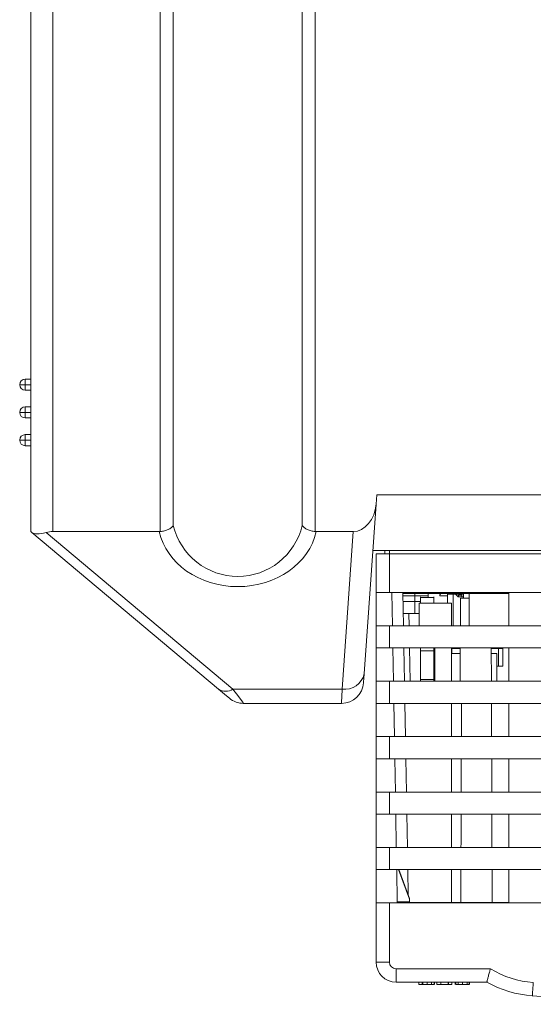
# Model space of a CAD drawing. Units: millimetres. Extents: x 13 to 284, y 13 to 190.
# Drawn here: x 44 to 56, y 132 to 154 of the extents above; entities that cross this region are included whole.
import ezdxf

# ---------------------------------------------------------------- set-up
doc = ezdxf.new("R2010")
doc.units = ezdxf.units.MM

msp = doc.modelspace()

# ---------------------------------------------------------------- linework, layer by layer
at = {"color": 7, "linetype": 'Continuous', "lineweight": 15}
for p, q in [((44.37092779, 142.76750542), (44.37092779, 176.79250607)), ((44.87092881, 176.79250607), (44.87092881, 142.76750542)), ((47.29682108, 142.76861184), (47.29682108, 176.79250607)), ((47.58833902, 176.79250607), (47.58833902, 142.90753536)), ((50.50351745, 142.90753536), (50.50351745, 176.54250626)), ((50.79503538, 176.54250626), (50.79503538, 142.76861184)), ((44.24592754, 146.08000748), (44.24592754, 146.20500587)), ((44.24592754, 146.20500587), (44.37092779, 146.20500587)), ((44.24592754, 146.08000748), (44.12092729, 146.08000748)), ((44.37092779, 146.08000748), (44.24592754, 146.08000748)), ((44.24592754, 145.95500537), (44.24592754, 146.08000748)), ((44.37092779, 145.95500537), (44.24592754, 145.95500537)), ((44.24592754, 145.45500435), (44.24592754, 145.58000647)), ((44.24592754, 145.58000647), (44.37092779, 145.58000647)), ((44.12092729, 145.45500435), (44.24592754, 145.45500435)), ((44.24592754, 145.45500435), (44.37092779, 145.45500435)), ((44.24592754, 145.33000596), (44.24592754, 145.45500435)), ((44.37092779, 145.33000596), (44.24592754, 145.33000596)), ((44.12092729, 144.83000495), (44.24592754, 144.83000495)), ((44.24592754, 144.95500706), (44.37092779, 144.95500706)), ((44.24592754, 144.83000495), (44.24592754, 144.95500706)), ((44.24592754, 144.83000495), (44.37092779, 144.83000495)), ((44.24592754, 144.70500656), (44.24592754, 144.83000495)), ((44.37092779, 144.70500656), (44.24592754, 144.70500656)), ((52.18333652, 143.59250449), (52.16882093, 143.38492759)), ((52.18333652, 143.59250449), (69.15851956, 143.59250449)), ((52.16882093, 143.38492759), (51.90149037, 139.56192293)), ((48.61275846, 139.21354123), (44.39537687, 142.74702005)), ((44.71648758, 142.74702005), (48.93386824, 139.21354123)), ((44.87092881, 142.76750542), (47.27418063, 142.76750542)), ((47.27418063, 142.76750542), (47.29682108, 142.76861184)), ((50.79503538, 142.76861184), (50.8176749, 142.76750542)), ((50.8176749, 142.76750542), (51.6512263, 142.76750542)), ((51.40270846, 139.21354123), (51.6512263, 142.76750542)), ((52.09592817, 142.34250568), (69.24592791, 142.34250568)), ((52.17092758, 141.3925045), (52.17092758, 142.26750441)), ((52.17092758, 142.26750441), (52.470928, 142.26750441)), ((52.37092817, 142.26750441), (52.37092817, 142.34250568)), ((52.470928, 142.26750441), (52.470928, 141.3925045)), ((52.470928, 142.26750441), (68.87092808, 142.26750441)), ((52.470928, 141.3925045), (52.17092758, 141.3925045)), ((52.17092758, 140.64250671), (52.17092758, 141.3925045)), ((68.87092808, 141.3925045), (52.470928, 141.3925045)), ((52.53936065, 140.64250671), (52.52626905, 141.3925045)), ((52.77626956, 141.3925045), (52.78936023, 140.64250671)), ((52.77670542, 141.3675078), (52.84592783, 141.3675078)), ((52.77757807, 141.31750696), (53.04592796, 141.31750696)), ((53.09592787, 141.3675078), (52.84592783, 141.3675078)), ((53.04592796, 141.3675078), (53.04592796, 141.31750696)), ((53.04592796, 141.31750696), (53.04592796, 141.19250484)), ((53.04592796, 141.31750696), (53.34592791, 141.31750696)), ((53.09592787, 141.3925045), (53.09592787, 141.3675078)), ((55.17092807, 141.3675078), (53.09592787, 141.3675078)), ((53.17092821, 141.15500607), (53.17092821, 141.29250653)), ((53.47092817, 141.28000446), (53.17092821, 141.28000446)), ((53.17092821, 141.28000446), (53.17092821, 141.15500607)), ((53.34592791, 141.3675078), (53.34592791, 141.31750696)), ((53.34592791, 141.31750696), (53.34592791, 141.28000446)), ((53.47092817, 141.15500607), (53.47092817, 141.29250653)), ((53.47092817, 141.28000446), (53.47092817, 141.15500607)), ((53.60842863, 141.34250738), (53.6084277, 141.31750696)), ((53.60842817, 141.31750696), (53.78342787, 141.31750696)), ((53.63342812, 141.3675078), (53.60842863, 141.34250738)), ((53.78342787, 141.35500573), (53.78342787, 141.15500607)), ((53.90842812, 141.35500573), (53.78342787, 141.35500573)), ((53.90842812, 141.35500573), (53.96342784, 141.35500573)), ((54.02092816, 141.29750587), (53.96342784, 141.35500573)), ((54.14623343, 141.35500573), (53.96342831, 141.35500573)), ((54.02092816, 141.29750587), (54.14603273, 141.29750587)), ((54.03342791, 141.33625634), (54.10842825, 141.33625634)), ((54.03342791, 141.29750587), (54.03342791, 141.33625634)), ((54.07442054, 141.26750611), (54.07223892, 140.64250671)), ((54.07442054, 141.26750611), (54.2709282, 141.26750611)), ((54.10842825, 141.33625634), (54.10842825, 141.29853778)), ((54.10842825, 141.29853778), (54.1084492, 141.29750587)), ((54.1462772, 141.3675078), (54.14592795, 141.26750611)), ((54.1462772, 141.3675078), (54.14592795, 141.26750611)), ((54.2709282, 140.64250671), (54.2709282, 141.3675078)), ((55.17092807, 141.3925045), (55.17092807, 140.64250671)), ((53.04592796, 141.19250484), (52.77976016, 141.19250484)), ((53.04592796, 141.19250484), (53.04592796, 140.91750764)), ((53.17092821, 141.19250484), (53.04592796, 141.19250484)), ((53.14592825, 141.15500607), (53.87092795, 141.15500607)), ((53.14592825, 140.64250671), (53.14592825, 141.15500607)), ((53.87092795, 140.64250671), (53.87092795, 141.15500607)), ((53.04592796, 140.91750764), (52.78456019, 140.91750764)), ((52.90956045, 140.91750764), (52.91436048, 140.64250671)), ((53.14592825, 140.91750764), (53.04592796, 140.91750764)), ((52.17092758, 140.14250569), (52.17092758, 140.64250671)), ((52.17092758, 140.64250671), (52.470928, 140.64250671)), ((52.470928, 140.64250671), (52.470928, 140.14250569)), ((52.470928, 140.64250671), (68.87092808, 140.64250671)), ((52.470928, 140.14250569), (52.17092758, 140.14250569)), ((52.17092758, 139.3925079), (52.17092758, 140.14250569)), ((68.87092808, 140.14250569), (52.470928, 140.14250569)), ((52.56117968, 139.3925079), (52.54808808, 140.14250569)), ((52.79808765, 140.14250569), (52.81117925, 139.3925079)), ((52.92308791, 140.14250569), (52.93617951, 139.3925079)), ((53.17092821, 140.14250569), (53.17092821, 140.0800065)), ((53.17092821, 140.09250485), (53.17092821, 140.14250569)), ((53.47092817, 140.14250569), (53.47092817, 140.0800065)), ((53.47092817, 140.14250569), (53.47092817, 140.09250485)), ((53.49592812, 140.14250569), (53.49592812, 139.3925079)), ((53.87092795, 139.3925079), (53.87092795, 140.14250569)), ((54.07049362, 140.14250569), (54.06787567, 139.3925079)), ((54.77398023, 139.3925079), (54.77136228, 140.14250569)), ((55.03342807, 140.13000362), (55.03342807, 140.14250569)), ((55.17092807, 140.14250569), (55.17092807, 139.3925079)), ((53.47092817, 140.0800065), (53.17092821, 140.0800065)), ((53.17092821, 140.0800065), (53.17092821, 139.43455898)), ((53.47092817, 140.0800065), (53.47092817, 139.43455898)), ((53.49592812, 140.0175073), (53.47092817, 140.0175073)), ((53.49592812, 139.9925106), (53.47092817, 139.9925106)), ((53.87092795, 140.13000362), (53.90842812, 140.13000362)), ((53.87092795, 140.0175073), (54.07005729, 140.0175073)), ((54.07044984, 140.13000362), (53.90842812, 140.13000362)), ((54.90842782, 140.13000362), (54.77140606, 140.13000362)), ((54.77179861, 140.0175073), (54.89592807, 140.0175073)), ((54.89592807, 139.3925079), (54.89592807, 140.0175073)), ((54.90842782, 140.13000362), (55.03342807, 140.13000362)), ((54.93342824, 140.13000362), (54.93342824, 139.7300043)), ((55.03342807, 139.7300043), (55.03342807, 140.13000362)), ((53.49592812, 139.90507804), (53.47092817, 139.90507804)), ((53.49592812, 139.88005154), (53.47092817, 139.88005154)), ((53.49592812, 139.86130215), (53.47092817, 139.86130215)), ((53.49493999, 139.84250434), (53.47092817, 139.84250434)), ((53.47092817, 139.69250553), (53.49494604, 139.69250553)), ((54.93342824, 139.7300043), (54.89592807, 139.7300043)), ((54.93342824, 139.7300043), (55.03342807, 139.7300043)), ((53.49592812, 139.67380084), (53.47092817, 139.67380084)), ((53.49592812, 139.65505146), (53.47092817, 139.65505146)), ((53.47092817, 139.51750629), (53.49592812, 139.51750629)), ((52.17092758, 138.89250688), (52.17092758, 139.3925079)), ((52.17092758, 139.3925079), (52.470928, 139.3925079)), ((52.470928, 139.3925079), (52.470928, 138.89250688)), ((52.470928, 139.3925079), (68.87092808, 139.3925079)), ((53.17092821, 139.43455898), (53.47092817, 139.43455898)), ((53.17092821, 139.3925079), (53.17092821, 139.43455898)), ((53.47092817, 139.43455898), (53.47092817, 139.3925079)), ((48.93386824, 139.21354123), (51.40270846, 139.21354123)), ((51.3884229, 138.89250688), (49.17770339, 138.89250688)), ((52.470928, 138.89250688), (52.17092758, 138.89250688)), ((52.17092758, 138.14250537), (52.17092758, 138.89250688)), ((68.87092808, 138.89250688), (52.470928, 138.89250688)), ((52.58299777, 138.14250537), (52.5699071, 138.89250688)), ((52.81990668, 138.89250688), (52.83299828, 138.14250537)), ((53.87092795, 138.14250537), (53.87092795, 138.89250688)), ((54.77834394, 138.14250537), (54.775726, 138.89250688)), ((55.17092807, 138.89250688), (55.17092807, 138.14250537)), ((52.17092758, 137.64250435), (52.17092758, 138.14250537)), ((52.17092758, 138.14250537), (52.470928, 138.14250537)), ((52.470928, 138.14250537), (52.470928, 137.64250435)), ((52.470928, 138.14250537), (68.87092808, 138.14250537)), ((52.470928, 137.64250435), (52.17092758, 137.64250435)), ((52.17092758, 136.89250656), (52.17092758, 137.64250435)), ((68.87092808, 137.64250435), (52.470928, 137.64250435)), ((52.6048168, 136.89250656), (52.59172613, 137.64250435)), ((52.8417257, 137.64250435), (52.85481731, 136.89250656)), ((53.87092795, 136.89250656), (53.87092795, 137.64250435)), ((54.09171799, 136.89250656), (54.09459671, 137.64250435)), ((54.78270719, 136.89250656), (54.78008924, 137.64250435)), ((55.17092807, 137.64250435), (55.17092807, 136.89250656)), ((52.17092758, 136.39250554), (52.17092758, 136.89250656)), ((52.17092758, 136.89250656), (52.470928, 136.89250656)), ((52.470928, 136.89250656), (52.470928, 136.39250554)), ((52.470928, 136.89250656), (68.87092808, 136.89250656)), ((52.470928, 136.39250554), (52.17092758, 136.39250554)), ((52.17092758, 135.64250775), (52.17092758, 136.39250554)), ((68.87092808, 136.39250554), (52.470928, 136.39250554)), ((52.62663582, 135.64250775), (52.61354422, 136.39250554)), ((52.86354473, 136.39250554), (52.87663587, 135.64250775)), ((53.87092795, 135.64250775), (53.87092795, 136.39250554)), ((54.78707044, 135.64250775), (54.78445249, 136.39250554)), ((55.17092807, 136.39250554), (55.17092807, 135.64250775)), ((52.17092758, 135.14250674), (52.17092758, 135.64250775)), ((52.17092758, 135.64250775), (52.470928, 135.64250775)), ((52.470928, 135.64250775), (52.470928, 135.14250674)), ((52.470928, 135.64250775), (68.87092808, 135.64250775)), ((52.470928, 135.14250674), (52.17092758, 135.14250674)), ((52.17092758, 134.39250522), (52.17092758, 135.14250674)), ((68.87092808, 135.14250674), (52.470928, 135.14250674)), ((52.64845485, 134.39250522), (52.63536325, 135.14250674)), ((52.92092817, 134.48000483), (52.67555727, 135.14250674)), ((52.92092817, 134.49250691), (52.68018687, 135.14250674)), ((52.88536329, 135.14250674), (52.89551145, 134.56113048)), ((53.87092795, 134.40500729), (53.87092795, 135.14250674)), ((54.08219801, 134.40500729), (54.08501387, 135.14250674)), ((54.79139038, 134.40500729), (54.78881573, 135.14250674)), ((55.17092807, 135.14250674), (55.17092807, 134.39250522)), ((52.17092758, 134.39250522), (52.470928, 134.39250522)), ((52.17092758, 133.05500679), (52.17092758, 134.39250522)), ((52.470928, 134.39250522), (52.470928, 133.05500679)), ((52.470928, 134.39250522), (68.87092808, 134.39250522)), ((52.64801806, 134.41750564), (52.92092817, 134.41750564)), ((52.64823692, 134.40500729), (52.92092817, 134.40500729)), ((52.72092758, 134.39250522), (52.72092758, 134.40500729)), ((52.92092817, 134.49250691), (52.92092817, 134.41750564)), ((52.92092817, 134.48000483), (52.92092817, 134.40500729)), ((54.77092782, 134.40500729), (52.92092817, 134.40500729)), ((54.77092782, 134.39250522), (54.77092782, 134.40500729)), ((54.77092782, 134.40500729), (55.02092786, 134.40500729)), ((55.02092786, 134.39250522), (55.02092786, 134.40500729)), ((55.02092786, 134.40500729), (55.17092807, 134.40500729)), ((52.17092758, 133.05500679), (52.470928, 133.05500679)), ((52.62092775, 132.90500798), (52.62092775, 132.60500662)), ((52.62092775, 132.90500798), (54.75162709, 132.90500798)), ((54.67092799, 132.60500662), (52.62092775, 132.60500662)), ((53.13628813, 132.55500578), (53.13628813, 132.60500662)), ((53.20938159, 132.55500578), (53.20938159, 132.60500662)), ((53.22209321, 132.55500578), (53.22209321, 132.60500662)), ((53.32378805, 132.55500578), (53.32378805, 132.60500662)), ((53.41912707, 132.55500578), (53.41912707, 132.60500662)), ((53.48268658, 132.55500578), (53.48268658, 132.60500662)), ((53.48586425, 132.55500578), (53.48586425, 132.60500662)), ((53.54412733, 132.55500578), (53.54412733, 132.60500662)), ((53.63522884, 132.55500578), (53.63522884, 132.60500662)), ((53.80048318, 132.55500578), (53.80048318, 132.60500662)), ((53.80154256, 132.55500578), (53.80154256, 132.60500662)), ((53.87675431, 132.55500578), (53.87675431, 132.60500662)), ((53.95620357, 132.55500578), (53.95620357, 132.60500662)), ((53.9689152, 132.55500578), (53.9689152, 132.60500662)), ((54.02294075, 132.55500578), (54.02294075, 132.60500662)), ((54.12463559, 132.55500578), (54.12463559, 132.60500662)), ((54.22633043, 132.55500578), (54.22633043, 132.60500662)), ((54.27082203, 132.55500578), (54.27082203, 132.60500662)), ((54.28035598, 132.55500578), (54.28035598, 132.60500662)), ((53.54412733, 132.55500578), (53.63522884, 132.55500578)), ((53.63522884, 132.55500578), (53.80048318, 132.55500578)), ((53.80048318, 132.55500578), (53.80154256, 132.55500578)), ((53.80154256, 132.55500578), (53.87675431, 132.55500578))]:
    msp.add_line(p, q, dxfattribs=at)
at = {"color": 218, "linetype": 'Continuous', "lineweight": 15}
for p, q in [((52.470928, 142.26750441), (52.470928, 142.34250568)), ((52.84592783, 141.3675078), (52.84592783, 141.3925045)), ((53.90842812, 141.35500573), (53.90842812, 140.64250671)), ((53.90842812, 140.14250569), (53.90842812, 140.13000362)), ((54.90842782, 140.13000362), (54.90842782, 140.14250569)), ((53.88342816, 140.13000362), (53.88342816, 140.0175073))]:
    msp.add_line(p, q, dxfattribs=at)
at = {"color": 7, "linetype": 'Continuous', "lineweight": 15, "flags": 128}
for points in [[(44.39537687, 142.74702005), (44.38184476, 142.75835984), (44.37366402, 142.76521437), (44.37092779, 142.76750542)], [(51.90149037, 139.56192293), (51.89369986, 139.45050694), (51.88885046, 139.38116439), (51.88720482, 139.35762801)], [(48.85659361, 139.00924631), (48.82850213, 139.03278269), (48.74573922, 139.10212524), (48.61275846, 139.21354123)], [(48.93386824, 139.21354123), (49.06684993, 139.03845631), (49.14961191, 138.92949157), (49.17770339, 138.89250688)], [(51.3884229, 138.89250688), (51.39006855, 138.92949157), (51.39491795, 139.03845631), (51.40270846, 139.21354123)], [(54.0965157, 138.14250537), (54.09813946, 138.56557913), (54.09939861, 138.89250688)], [(54.08692261, 135.64250775), (54.08732401, 135.74759819), (54.089799, 136.39250554)], [(55.72063889, 132.59466149), (55.7161611, 132.53630482), (55.71185513, 132.48019077), (55.70788676, 132.42848002), (55.70440827, 132.38315068), (55.70155377, 132.34594994), (55.69943268, 132.31830828), (55.6981265, 132.30128743), (55.69768552, 132.29553931)], [(55.72063889, 132.59466149), (55.7161611, 132.53630482), (55.71185513, 132.48019077), (55.70788676, 132.42848002), (55.70440827, 132.38315068), (55.70155377, 132.34594994), (55.69943268, 132.31830828), (55.6981265, 132.30128743), (55.69768552, 132.29553931)]]:
    msp.add_lwpolyline(points, dxfattribs=at)
at = {"color": 7, "linetype": 'Continuous', "lineweight": 15}
for centre, radius, start, end in [((44.24592804, 146.08000616), 0.125, 90, 180), ((44.24592804, 146.08000616), 0.125, 180, 270), ((44.24592804, 145.45500616), 0.125, 90, 180), ((44.24592804, 145.45500616), 0.125, 180, 270), ((44.24592804, 144.83000616), 0.125, 90, 180), ((44.24592804, 144.83000616), 0.125, 180, 270), ((51.46523384, 139.65526959), 0.44613156, 261.943468958, 347.922432356), ((51.388423, 139.39250616), 0.5, 270, 356), ((48.77331335, 139.46267842), 0.29639031, 237.200499968, 302.799500032), ((49.17770342, 139.39250616), 0.5, 230.042451069, 270), ((52.62092804, 133.05500616), 0.45, 180, 270), ((52.62092804, 133.05500616), 0.15, 180, 270), ((55.88896408, 134.78821211), 2.2, 238.87068644, 265.611929936), ((55.88896408, 134.78821211), 2.5, 240.842343109, 265.611929936), ((60.67092804, 197.10500616), 65, 265.611929936, 274.388070064)]:
    msp.add_arc(centre, radius, start, end, dxfattribs=at)
for centre, major_axis, ratio, start_param, end_param in [((51.67003913, 143.41980445), (0.04554789, 0.65136516), 0.7657487032, 3.1950879307, 4.7123889804), ((49.04592804, 143.26361486), (0, 1.50810811), 0.9946236559, 1.809158177, 4.4740271302), ((44.87092804, 143.00088553), (0.49384977, 0.2305087), 0.339171115, 3.2986007241, 4.2413647689), ((44.87092804, 142.34858724), (0.5, 0), 0.8378378378, 1.5707963268, 1.8848124678), ((49.04592804, 143.03365872), (1.8, 0), 0.8378378378, 3.3190029254, 6.1057750353)]:
    msp.add_ellipse(centre, major_axis=major_axis, ratio=ratio, start_param=start_param, end_param=end_param, dxfattribs=at)
for points, knots in [([(47.58833902, 142.90753536), (47.58819774, 142.90724356), (47.57919098, 142.88864083), (47.54978748, 142.85467508), (47.47876269, 142.81299824), (47.39350912, 142.78244058), (47.32907621, 142.7732251), (47.29682108, 142.76861184)], [0, 0, 0, 0, 0.0046813565, 0.2984385804, 0.5417049212, 0.7705774125, 1, 1, 1, 1]), ([(50.79503538, 142.76861184), (50.76278039, 142.77322512), (50.69834775, 142.78244062), (50.61309211, 142.81299807), (50.54207619, 142.85467588), (50.51264613, 142.88863892), (50.50365841, 142.90724356), (50.50351745, 142.90753536)], [0, 0, 0, 0, 0.229422505, 0.458294914, 0.7015611673, 0.9953191162, 1, 1, 1, 1]), ([(53.96592751, 141.3675078), (53.97740073, 141.36687411), (53.99370659, 141.36597349), (54.00735948, 141.35751316), (54.01140586, 141.35500573)], [0, 0, 0, 0, 0.7036251472, 1, 1, 1, 1]), ([(54.75162709, 132.90500798), (54.75141163, 132.90423438), (54.74434737, 132.87887073), (54.72822081, 132.82039357), (54.70551346, 132.73635593), (54.68624051, 132.66365096), (54.67339289, 132.61449851), (54.67174976, 132.60817112), (54.67092799, 132.60500662)], [0, 0, 0, 0, 0.005042994, 0.1653427291, 0.380191555, 0.5886193894, 0.794257242, 1, 1, 1, 1]), ([(54.75162709, 132.90500798), (54.75141163, 132.90423438), (54.74434737, 132.87887073), (54.72822081, 132.82039357), (54.70551346, 132.73635593), (54.68624051, 132.66365096), (54.67339289, 132.61449851), (54.67174976, 132.60817112), (54.67092799, 132.60500662)], [0, 0, 0, 0, 0.005042994, 0.1653427291, 0.380191555, 0.5886193894, 0.794257242, 1, 1, 1, 1]), ([(53.13628813, 132.55500578), (53.13747773, 132.55500578), (53.13959576, 132.55500578), (53.19695156, 132.55500578), (53.22209321, 132.55500578)], [0, 0, 0, 0, 0.5616545342, 1, 1, 1, 1]), ([(53.13628813, 132.55500578), (53.13747773, 132.55500578), (53.13959576, 132.55500578), (53.19695156, 132.55500578), (53.22209321, 132.55500578)], [0, 0, 0, 0, 0.5616545342, 1, 1, 1, 1]), ([(53.22209321, 132.55500578), (53.23871223, 132.55500578), (53.26840823, 132.55500578), (53.30685678, 132.55500578), (53.32378805, 132.55500578)], [0, 0, 0, 0, 0.55963822, 1, 1, 1, 1]), ([(53.22209321, 132.55500578), (53.23871223, 132.55500578), (53.26840823, 132.55500578), (53.30685678, 132.55500578), (53.32378805, 132.55500578)], [0, 0, 0, 0, 0.55963822, 1, 1, 1, 1]), ([(53.32378805, 132.55500578), (53.34367438, 132.55500578), (53.37916968, 132.55500578), (53.40692274, 132.55500578), (53.41912707, 132.55500578)], [0, 0, 0, 0, 0.5602525618, 1, 1, 1, 1]), ([(53.32378805, 132.55500578), (53.34367438, 132.55500578), (53.37916968, 132.55500578), (53.40692274, 132.55500578), (53.41912707, 132.55500578)], [0, 0, 0, 0, 0.5602525618, 1, 1, 1, 1]), ([(53.41912707, 132.55500578), (53.44122275, 132.55500578), (53.48081843, 132.55500578), (53.48211399, 132.55500578), (53.48268658, 132.55500578)], [0, 0, 0, 0, 0.5580326825, 1, 1, 1, 1]), ([(53.41912707, 132.55500578), (53.44122275, 132.55500578), (53.48081843, 132.55500578), (53.48211399, 132.55500578), (53.48268658, 132.55500578)], [0, 0, 0, 0, 0.5580326825, 1, 1, 1, 1]), ([(53.9689152, 132.55500578), (53.97062366, 132.55500578), (53.97366676, 132.55500578), (54.0079186, 132.55500578), (54.02294075, 132.55500578)], [0, 0, 0, 0, 0.5614206063, 1, 1, 1, 1]), ([(53.9689152, 132.55500578), (53.97062366, 132.55500578), (53.97366676, 132.55500578), (54.0079186, 132.55500578), (54.02294075, 132.55500578)], [0, 0, 0, 0, 0.5614206063, 1, 1, 1, 1]), ([(54.02294075, 132.55500578), (54.03993077, 132.55500578), (54.07036125, 132.55500578), (54.1080079, 132.55500578), (54.12463559, 132.55500578)], [0, 0, 0, 0, 0.558322221, 1, 1, 1, 1]), ([(54.02294075, 132.55500578), (54.03993077, 132.55500578), (54.07036125, 132.55500578), (54.1080079, 132.55500578), (54.12463559, 132.55500578)], [0, 0, 0, 0, 0.558322221, 1, 1, 1, 1]), ([(54.12463559, 132.55500578), (54.14603387, 132.55500578), (54.18429229, 132.55500578), (54.21347144, 132.55500578), (54.22633043, 132.55500578)], [0, 0, 0, 0, 0.5593090309, 1, 1, 1, 1]), ([(54.12463559, 132.55500578), (54.14603387, 132.55500578), (54.18429229, 132.55500578), (54.21347144, 132.55500578), (54.22633043, 132.55500578)], [0, 0, 0, 0, 0.5593090309, 1, 1, 1, 1]), ([(54.22633043, 132.55500578), (54.24130595, 132.55500578), (54.26814528, 132.55500578), (54.27000152, 132.55500578), (54.27082203, 132.55500578)], [0, 0, 0, 0, 0.5579694504, 1, 1, 1, 1]), ([(54.22633043, 132.55500578), (54.24130595, 132.55500578), (54.26814528, 132.55500578), (54.27000152, 132.55500578), (54.27082203, 132.55500578)], [0, 0, 0, 0, 0.5579694504, 1, 1, 1, 1])]:
    msp.add_open_spline(points, degree=3, knots=knots, dxfattribs=at)

doc.saveas('drawing.dxf')
